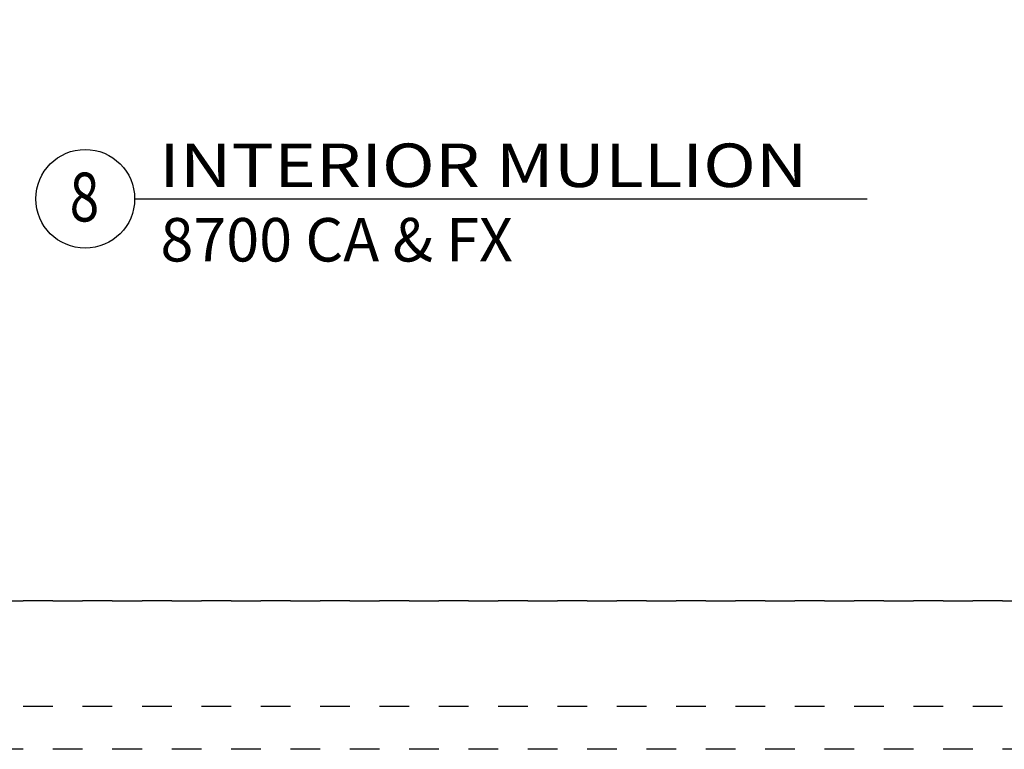
# Model space of a CAD drawing. Units: inches. Extents: x -431 to 193, y -175 to 197.
# Drawn here: x 168 to 171, y 50 to 52 of the extents above; entities that cross this region are included whole.
import ezdxf
from ezdxf.enums import TextEntityAlignment as Align

# ---------------------------------------------------------------- set-up
doc = ezdxf.new("R2010")
doc.units = ezdxf.units.IN
doc.header["$MEASUREMENT"] = 0
doc.linetypes.add('DASHED1', pattern=[0.5, 0.125, -0.125, 0.125, -0.125])
doc.layers.get('DEFPOINTS').update_dxf_attribs({"color": 85})
doc.styles.add('2003 Catalog', font='arial.ttf', dxfattribs={"width": 1.2, "height": 0.2})

# ---------------------------------------------------------------- blocks, each defined once
blk = doc.blocks.new('LAYOUT')
at = {"layer": 'DEFPOINTS', "color": 6, "linetype": 'DASHED1', "ltscale": 0.2}
blk.add_lwpolyline([(0, 22), (17, 22), (17, 0), (0, 0)], close=True, dxfattribs=at)
at = {"layer": 'DEFPOINTS', "linetype": 'DASHED1', "ltscale": 0.2}
for points in [[(1.5, 21.75), (16.5, 21.75), (16.5, 0.5), (1.5, 0.5)], [(1.5, 0.5), (16.5, 0.5), (16.5, 0.1444), (1.5, 0.1444)]]:
    blk.add_lwpolyline(points, close=True, dxfattribs=at)
blk = doc.blocks.new('DET-BUBBLE')
at = {"color": 4}
blk.add_circle((0, 0), 0.2272, dxfattribs=at)
blk = doc.blocks.new('*U1302')
at = {"color": 4}
blk.add_line((0.2272, 0), (3.5969, 0), dxfattribs=at)
blk.add_blockref('DET-BUBBLE', (0, 0), dxfattribs=at)
at = {"width": 0.8}
for tag, p in [('DET-LOC', (0.237, 0.0542)), ('DET-TYPE', (0.237, -0.2884))]:
    blk.add_attdef(tag, p, '', height=0.2, dxfattribs=at)
blk.add_attdef('DET-NO', text='', height=0.2, dxfattribs=at).set_placement((0.0444, -0.1041), align=Align.CENTER)

msp = doc.modelspace()

# ---------------------------------------------------------------- block references
msp.add_blockref('LAYOUT', (156.22235, 49.86818))
ref = msp.add_blockref('*U1302', (167.83108, 51.72312), dxfattribs=dict(xscale=0.7325, yscale=0.7325, zscale=0.7325))
ref.add_attrib('DET-TYPE', '8700 CA & FX', (168.08448, 51.51188), dxfattribs={"height": 0.1465})
ref.add_attrib('DET-LOC', 'INTERIOR MULLION', (168.07986, 51.76279), dxfattribs={"height": 0.1465, "style": '2003 Catalog', "width": 1.2})
ref.add_attrib('DET-NO', '8', dxfattribs={"height": 0.16448, "width": 0.8}).set_placement((167.82838, 51.64685), align=Align.CENTER)

doc.saveas('drawing.dxf')
